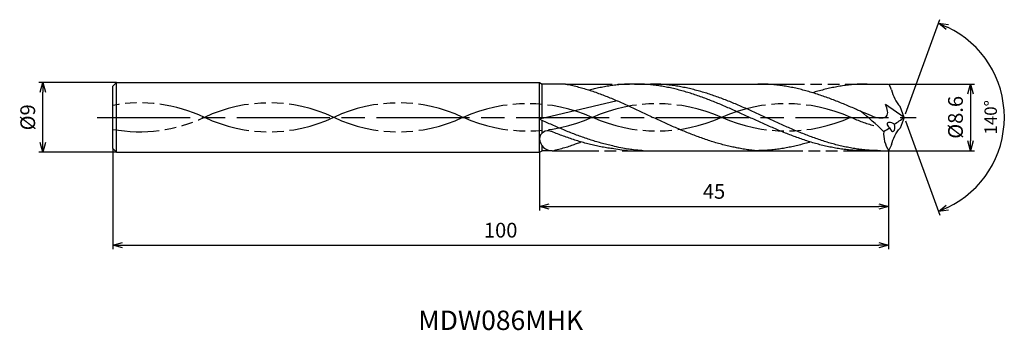
# Model space of a CAD drawing. Extents: x -114 to 13, y -27 to 13.
import ezdxf
from ezdxf.enums import TextEntityAlignment as Align

# ---------------------------------------------------------------- set-up
doc = ezdxf.new("R2010")
doc.units = 0
doc.header["$PDMODE"] = 3
doc.linetypes.add('AM_ISO08W050', pattern=[18, 12, -1.5, 3, -1.5])
doc.linetypes.add('AM_ISO09W050', pattern=[22.5, 12, -1.5, 3, -1.5, 3, -1.5])
doc.layers.get('0').update_dxf_attribs({"linetype": 'CONTINUOUS'})
doc.layers.get('DEFPOINTS').update_dxf_attribs({"linetype": 'CONTINUOUS'})
for name, color, linetype in [('AM_0', 7, 'CONTINUOUS'), ('AM_11', 3, 'AM_ISO09W050'), ('AM_5', 3, 'CONTINUOUS'), ('AM_6', 2, 'CONTINUOUS'), ('AM_7', 4, 'AM_ISO08W050')]:
    doc.layers.add(name, color=color, linetype=linetype)
doc.styles.add('ASAMI', font='simplex.shx', dxfattribs={"bigfont": 'EXTFONT.SHX'})
doc.styles.get("Standard").update_dxf_attribs({"font": 'simplex.shx', "bigfont": 'EXTFONT.SHX'})
doc.dimstyles.new('AM_JIS$0', dxfattribs={"dimscale": 0.5, "dimtxt": 3.8, "dimasz": 2.5, "dimexe": 1, "dimexo": 0, "dimgap": 1.5, "dimtad": 3, "dimzin": 1, "dimtxsty": 'STANDARD', "dimblk": 'OPEN30', "dimcen": 0, "dimclrd": 3, "dimclre": 3, "dimclrt": 2, "dimaunit": 1, "dimazin": 3, "dimtp": 0.1, "dimtm": 0.1, "dimtfac": 0.71, "dimtmove": 0, "dimatfit": 3})
doc.dimstyles.new('AM_JIS$2', dxfattribs={"dimscale": 0.5, "dimtxt": 3.2, "dimasz": 2.5, "dimexe": 1, "dimexo": 1, "dimgap": 1.5, "dimtad": 3, "dimdec": 3, "dimtxsty": 'ASAMI', "dimblk": 'OPEN30', "dimcen": 0, "dimclrd": 256, "dimclre": 256, "dimclrt": 2, "dimazin": 3, "dimtp": 0.1, "dimtm": 0.1, "dimtfac": 0.71, "dimtdec": 3, "dimtmove": 0, "dimatfit": 3, "dimtzin": 0})

# ---------------------------------------------------------------- blocks, each defined once
blk = doc.blocks.new('_OPEN30')
at = {"color": 0}
for p, q in [((-1, 0.27), (0, 0)), ((0, 0), (-1, -0.27)), ((0, 0), (-1, 0))]:
    blk.add_line(p, q, dxfattribs=at)
blk = doc.blocks.new('*D5')
at = {"layer": 'AM_5', "color": 3}
for p, q in [((-102, -4), (-102, -17)), ((-2, -4.3), (-2, -17)), ((-100.75, -16.5), (-3.25, -16.5))]:
    blk.add_line(p, q, dxfattribs=at)
at = {"layer": 'DEFPOINTS', "color": 0}
for p in [(-102, -4), (-2, -4.3), (-2, -16.5)]:
    blk.add_point(p, dxfattribs=at)
at = {"layer": 'AM_5', "color": 3, "xscale": 1.25, "yscale": 1.25, "zscale": 1.25, "rotation": 180}
blk.add_blockref('_OPEN30', (-102, -16.5), dxfattribs=at)
at = {"layer": 'AM_5', "color": 3, "xscale": 1.25, "yscale": 1.25, "zscale": 1.25}
blk.add_blockref('_OPEN30', (-2, -16.5), dxfattribs=at)
at = {"layer": 'AM_5', "color": 2, "insert": (-52, -14.8), "char_height": 1.9, "attachment_point": 5}
blk.add_mtext('100', dxfattribs=at)
blk = doc.blocks.new('*D6')
at = {"layer": 'AM_5', "color": 3}
for p, q in [((-47, -4.5), (-47, -12)), ((-2, -4.3), (-2, -12)), ((-45.75, -11.5), (-3.25, -11.5))]:
    blk.add_line(p, q, dxfattribs=at)
at = {"layer": 'DEFPOINTS', "color": 0}
for p in [(-47, -4.5), (-2, -4.3), (-2, -11.5)]:
    blk.add_point(p, dxfattribs=at)
at = {"layer": 'AM_5', "color": 3, "xscale": 1.25, "yscale": 1.25, "zscale": 1.25, "rotation": 180}
blk.add_blockref('_OPEN30', (-47, -11.5), dxfattribs=at)
at = {"layer": 'AM_5', "color": 3, "xscale": 1.25, "yscale": 1.25, "zscale": 1.25}
blk.add_blockref('_OPEN30', (-2, -11.5), dxfattribs=at)
at = {"layer": 'AM_5', "color": 2, "insert": (-24.5, -9.8), "char_height": 1.9, "attachment_point": 5}
blk.add_mtext('45', dxfattribs=at)
blk = doc.blocks.new('*D7')
at = {"layer": 'AM_5', "color": 3}
for p, q in [((-101.5, 4.5), (-111.500001, 4.5)), ((-111.000001, -3.25), (-111.000001, 3.25)), ((-101.5, -4.5), (-111.500001, -4.5))]:
    blk.add_line(p, q, dxfattribs=at)
at = {"layer": 'DEFPOINTS', "color": 0}
for p in [(-111.000001, 4.5), (-101.5, 4.5), (-101.5, -4.5)]:
    blk.add_point(p, dxfattribs=at)
at = {"layer": 'AM_5', "color": 3, "xscale": 1.25, "yscale": 1.25, "zscale": 1.25}
for p, rotation in [((-111.000001, 4.5), 90.00000000000016), ((-111.000001, -4.5), 270.0000000000001)]:
    blk.add_blockref('_OPEN30', p, dxfattribs=dict(at, rotation=rotation))
at = {"layer": 'AM_5', "color": 2, "insert": (-112.700001, 0), "char_height": 1.9, "attachment_point": 5, "rotation": 90}
blk.add_mtext('%%c9', dxfattribs=at)
blk = doc.blocks.new('*D8')
at = {"layer": 'AM_5'}
for p, q in [((0.17, 0.47), (4.58, 12.6)), ((0.17, -0.47), (4.58, -12.6))]:
    blk.add_line(p, q, dxfattribs=at)
blk.add_arc((0, 0), 12.91, 295.5517, 64.4481, dxfattribs=at)
at = {"layer": 'DEFPOINTS', "color": 0}
for p in [(-0.51, 1.39), (0, 0), (0, 0), (-0.51, -1.39), (11.85, -5.11)]:
    blk.add_point(p, dxfattribs=at)
at = {"layer": 'AM_5', "xscale": 1.25, "yscale": 1.25, "zscale": 1.25}
for p, rotation in [((4.41, 12.13), 157.2239920340242), ((4.41, -12.13), 202.7758783282578)]:
    blk.add_blockref('_OPEN30', p, dxfattribs=dict(at, rotation=rotation))
at = {"layer": 'AM_5', "color": 2, "insert": (11.36, 0), "char_height": 1.6, "attachment_point": 5, "rotation": 89.9999, "style": 'ASAMI'}
blk.add_mtext('140°', dxfattribs=at)
blk = doc.blocks.new('*D9')
at = {"layer": 'AM_5', "color": 3}
for p, q in [((-1.95, 4.3), (9.06, 4.3)), ((8.56, 3.05), (8.56, -3.05)), ((-2, -4.3), (9.06, -4.3))]:
    blk.add_line(p, q, dxfattribs=at)
at = {"layer": 'DEFPOINTS', "color": 0}
for p in [(-1.95, 4.3), (-2, -4.3), (8.56, -4.3)]:
    blk.add_point(p, dxfattribs=at)
at = {"layer": 'AM_5', "color": 3, "xscale": 1.25, "yscale": 1.25, "zscale": 1.25}
for p, rotation in [((8.56, 4.3), 90.00000000000017), ((8.56, -4.3), 270.0000000000001)]:
    blk.add_blockref('_OPEN30', p, dxfattribs=dict(at, rotation=rotation))
at = {"layer": 'AM_5', "color": 2, "insert": (6.86, 0), "char_height": 1.9, "attachment_point": 5, "rotation": 90}
blk.add_mtext('%%c8.6', dxfattribs=at)

msp = doc.modelspace()

# ---------------------------------------------------------------- linework, layer by layer
at = {"layer": 'AM_0', "ltscale": 0.5}
for p, q in [((-101.5, 4.5), (-102, 4)), ((-102, -4), (-102, 4)), ((-101.5, 4.5), (-47, 4.5)), ((-47, -4.5), (-47, 4.5)), ((-4.75, 4.3), (-2, 4.3)), ((-1.62, 3.54), (-1.95, 4.3)), ((-36.98, 2.14), (-47, -0.24)), ((0, 0), (-2.39, 1.65)), ((0, 0), (-0.51, 1.39)), ((0, 0), (-0.51, -1.39)), ((-1.62, -3.54), (-2, -4.3)), ((-102, -4), (-101.5, -4.5)), ((-101.5, -4.5), (-47, -4.5)), ((-35.66, -4.3), (-19.08, -4.3)), ((-5.12, -4.3), (-2, -4.3))]:
    msp.add_line(p, q, dxfattribs=at)
at = {"layer": 'AM_0'}
for p, q in [((-101.5, -4.5), (-101.5, 4.5)), ((-47, 4.5), (-46.65, 4.3)), ((-43.65, 4.3), (-46.65, 4.3)), ((-46.65, -0.16), (-46.65, 4.3)), ((-34.75, 4.3), (-18.84, 4.3)), ((-46.65, -2.02), (-46.65, -0.4)), ((-46.65, -4.3), (-46.65, -3.68)), ((-47, -4.5), (-46.65, -4.3)), ((-45.35, -4.3), (-46.65, -4.3))]:
    msp.add_line(p, q, dxfattribs=at)
at = {"layer": 'AM_0', "ltscale": 0.5}
for centre, major_axis, ratio, start_param, end_param in [((6.1, 6), (-7.4, -3.41), 0.763906, -0.161776, 0.229932), ((-30.51, -30.61), (-28.33, 28.33), 1, -1.554418, -1.455647), ((-1.57, -1.12), (-0.607, 0.362), 0.504675, 4.495025, 7.638465), ((-1.57, -1.12), (-0.121, 0.706), 0.491098, 1.810085, 4.945427), ((-8.77, 11.7), (0.01, 14.72), 0.981113, 3.687606, 3.794785), ((-45.9, -2.8), (-1.1, 0), 0.977979, 4.317029, 6.257554), ((1.91, -2.25), (-4.43, 1.17), 0.922116, 0.180073, 0.782137), ((-7.62, 7.22), (0, 10.37), 0.981105, 3.652176, 3.740671), ((-45.54, -2.76), (-0.74, 1.39), 0.915877, 1.123985, 2.738908)]:
    msp.add_ellipse(centre, major_axis=major_axis, ratio=ratio, start_param=start_param, end_param=end_param, dxfattribs=at)
at = {"layer": 'AM_0', "ltscale": 0.5, "extrusion": (0, 0, -1)}
msp.add_ellipse((6.1, -6), major_axis=(-7.4, 3.41), ratio=0.763906, start_param=-0.161776, end_param=0.229932, dxfattribs=at)
at = {"layer": 'AM_0'}
for points, knots in [([(-43.65, 4.3), (-43.58, 4.29), (-43.26, 4.22), (-42.69, 4.1), (-41.95, 3.91), (-41.22, 3.71), (-40.48, 3.48), (-39.75, 3.23), (-39.01, 2.96), (-38.28, 2.68), (-37.55, 2.38), (-36.82, 2.07), (-36.08, 1.74), (-35.35, 1.41), (-34.62, 1.06), (-33.89, 0.71), (-33.16, 0.36), (-32.67, 0.12), (-32.43, 0)], [16.0346, 16.0346, 16.0346, 16.0346, 16.352127, 17.381771, 18.418225, 19.462142, 20.513963, 21.573936, 22.642082, 23.718257, 24.802092, 25.893063, 26.990482, 28.093488, 29.201119, 30.312324, 31.425946, 32.540791, 32.540791, 32.540791, 32.540791]), ([(-5.12, -4.3), (-5.37, -4.3), (-5.87, -4.29), (-6.61, -4.25), (-7.35, -4.19), (-8.09, -4.09), (-8.83, -3.98), (-9.57, -3.83), (-10.31, -3.67), (-11.05, -3.48), (-11.79, -3.27), (-12.53, -3.04), (-13.27, -2.79), (-14.01, -2.53), (-14.75, -2.25), (-15.49, -1.95), (-16.23, -1.65), (-16.97, -1.33), (-17.71, -1), (-18.45, -0.67), (-19.2, -0.34), (-19.94, 0), (-20.68, 0.34), (-21.42, 0.67), (-22.16, 1), (-22.9, 1.33), (-23.64, 1.65), (-24.38, 1.95), (-25.12, 2.25), (-25.86, 2.53), (-26.6, 2.79), (-27.34, 3.04), (-28.08, 3.27), (-28.82, 3.48), (-29.56, 3.67), (-30.3, 3.83), (-31.04, 3.98), (-31.78, 4.09), (-32.52, 4.19), (-33.26, 4.25), (-34.01, 4.29), (-34.75, 4.3), (-35.49, 4.29), (-36.23, 4.25), (-36.97, 4.19), (-37.71, 4.09), (-38.45, 3.98), (-39.19, 3.83), (-39.9, 3.68), (-40.36, 3.56), (-40.57, 3.51)], [0, 0, 0, 0, 1.010744, 2.022834, 3.037579, 4.056213, 5.079857, 6.1095, 7.145961, 8.189895, 9.241718, 10.301684, 11.369834, 12.446005, 13.529843, 14.620816, 15.718226, 16.821232, 17.928869, 19.040069, 20.153688, 21.268528, 22.38337, 23.496987, 24.608188, 25.715825, 26.818838, 27.916248, 29.00722, 30.091058, 31.167229, 32.235379, 33.295345, 34.347168, 35.391087, 36.427548, 37.457206, 38.480851, 39.499484, 40.514229, 41.52632, 42.537063, 43.547807, 44.559897, 45.574642, 46.593276, 47.616921, 48.646563, 49.683025, 50.585572, 50.585572, 50.585572, 50.585572]), ([(-3.05, -4.3), (-3.54, -4.29), (-4.29, -4.28), (-5.27, -4.18), (-6.01, -4.09), (-6.75, -3.98), (-7.5, -3.83), (-8.24, -3.67), (-8.98, -3.48), (-9.72, -3.27), (-10.46, -3.04), (-11.2, -2.79), (-11.94, -2.53), (-12.68, -2.25), (-13.42, -1.95), (-14.16, -1.65), (-14.9, -1.33), (-15.64, -1), (-16.38, -0.67), (-17.12, -0.34), (-17.86, 0), (-18.6, 0.34), (-19.34, 0.67), (-20.08, 1), (-20.82, 1.33), (-21.56, 1.65), (-22.3, 1.95), (-23.04, 2.25), (-23.78, 2.53), (-24.52, 2.79), (-25.26, 3.04), (-26, 3.27), (-26.74, 3.48), (-27.49, 3.67), (-28.23, 3.83), (-28.97, 3.98), (-29.71, 4.09), (-30.45, 4.19), (-31.19, 4.25), (-31.93, 4.29), (-32.43, 4.3), (-32.67, 4.3)], [0, 0, 0, 0, 0.505625, 0.759311, 1.013969, 1.26988, 1.527291, 1.786406, 2.047386, 2.310346, 2.575337, 2.842375, 3.111417, 3.382377, 3.65512, 3.929473, 4.205224, 4.482133, 4.759933, 5.038338, 5.317048, 5.595758, 5.874163, 6.151963, 6.428872, 6.704624, 6.978976, 7.251719, 7.522681, 7.791723, 8.058761, 8.323752, 8.586708, 8.847688, 9.106803, 9.364214, 9.620125, 9.874787, 10.128474, 10.381496, 10.634182, 10.634182, 10.634182, 10.634182]), ([(-21.91, -3.86), (-21.96, -3.85), (-22.26, -3.79), (-22.8, -3.67), (-23.54, -3.48), (-24.28, -3.27), (-25.03, -3.04), (-25.77, -2.79), (-26.51, -2.53), (-27.25, -2.25), (-27.99, -1.95), (-28.73, -1.65), (-29.47, -1.33), (-30.21, -1), (-30.95, -0.67), (-31.69, -0.34), (-32.18, -0.11), (-32.43, 0)], [17.174416, 17.174416, 17.174416, 17.174416, 17.381776, 18.418237, 19.462157, 20.513979, 21.573945, 22.642096, 23.718266, 24.802104, 25.893077, 26.990487, 28.093493, 29.20113, 30.31233, 31.425948, 32.54079, 32.54079, 32.54079, 32.54079]), ([(-45.35, -4.3), (-45.13, -4.27), (-44.91, -4.21), (-44.34, -4.05), (-43.52, -3.85), (-42.8, -3.6), (-42.28, -3.39), (-41.85, -3.24), (-41.66, -3.18)], [16.034601, 16.034601, 16.034601, 16.034601, 16.352127, 17.381771, 18.418225, 19.462142, 20.513964, 21.34084, 21.34084, 21.34084, 21.34084]), ([(-12.1, -3.17), (-12.21, -3.21), (-12.56, -3.31), (-13.16, -3.48), (-13.9, -3.67), (-14.64, -3.83), (-15.38, -3.98), (-16.12, -4.09), (-16.86, -4.19), (-17.6, -4.25), (-18.34, -4.29), (-18.84, -4.3), (-19.08, -4.3)], [1.58002, 1.58002, 1.58002, 1.58002, 2.030549, 3.082372, 4.126291, 5.162752, 6.192395, 7.21604, 8.234688, 9.249434, 10.261524, 11.272267, 11.272267, 11.272267, 11.272267]), ([(-19.08, -4.3), (-19.33, -4.28), (-19.82, -4.23), (-20.56, -4.13), (-21.25, -4), (-21.7, -3.91), (-21.91, -3.86)], [11.272269, 11.272269, 11.272269, 11.272269, 12.283016, 13.295102, 14.309848, 15.182582, 15.182582, 15.182582, 15.182582])]:
    msp.add_open_spline(points, degree=3, knots=knots, dxfattribs=at)
at = {"layer": 'AM_0', "ltscale": 0.5}
for points, knots in [([(-5.62, 0.78), (-5.79, 0.85), (-6.21, 1.04), (-6.88, 1.33), (-7.63, 1.65), (-8.37, 1.95), (-9.12, 2.25), (-9.87, 2.53), (-10.62, 2.79), (-11.36, 3.04), (-12.11, 3.27), (-12.86, 3.48), (-13.61, 3.67), (-14.35, 3.83), (-15.1, 3.98), (-15.85, 4.09), (-16.6, 4.19), (-17.35, 4.25), (-18.1, 4.29), (-18.59, 4.3), (-18.84, 4.3)], [6.846175, 6.846175, 6.846175, 6.846175, 7.604338, 8.711975, 9.814981, 10.912391, 12.003363, 13.087201, 14.163372, 15.231522, 16.291489, 17.343311, 18.38723, 19.423691, 20.453334, 21.476979, 22.495612, 23.510357, 24.522448, 25.533207, 25.533207, 25.533207, 25.533207]), ([(-4.75, 4.3), (-5, 4.3), (-5.5, 4.29), (-6.25, 4.25), (-6.99, 4.19), (-7.74, 4.09), (-8.49, 3.98), (-9.24, 3.83), (-9.99, 3.67), (-10.73, 3.48), (-11.34, 3.31), (-11.69, 3.21), (-11.8, 3.17)], [0, 0, 0, 0, 1.010744, 2.022834, 3.037579, 4.056213, 5.079858, 6.1095, 7.145961, 8.189895, 9.241718, 9.693949, 9.693949, 9.693949, 9.693949]), ([(-5.62, 0.78), (-4.45, 0.38), (-3.67, -0.23), (-1.84, 0.06), (-2.18, 1.06), (-2.41, 1.67)], [0, 0, 0, 0, 2.69986, 4.147723, 6.28575, 6.28575, 6.28575, 6.28575]), ([(-33.63, -4.3), (-33.74, -4.29), (-34.1, -4.27), (-34.71, -4.22), (-35.45, -4.12), (-36.19, -4.01), (-37.4, -3.73), (-38.14, -3.56), (-38.88, -3.37), (-39.62, -3.16), (-40.36, -2.93), (-41.1, -2.69), (-41.84, -2.42), (-42.58, -2.14), (-43.32, -1.85), (-44.07, -1.54), (-44.81, -1.22), (-45.55, -0.9), (-46.28, -0.57), (-46.76, -0.35), (-47, -0.24)], [0.389095, 0.389095, 0.389095, 0.389095, 0.505708, 0.759395, 1.014053, 1.269964, 1.527375, 1.78649, 2.04747, 2.310426, 2.575417, 2.842457, 3.111496, 3.382459, 3.655202, 3.929555, 4.205306, 4.482215, 4.760015, 5.029821, 5.029821, 5.029821, 5.029821]), ([(-35.66, -4.3), (-35.8, -4.29), (-36.24, -4.25), (-37.25, -4.08), (-37.99, -3.99), (-38.73, -3.87), (-39.48, -3.73), (-40.22, -3.56), (-40.96, -3.37), (-41.7, -3.16), (-42.44, -2.93), (-43.18, -2.69), (-43.92, -2.42), (-44.66, -2.14), (-45.22, -1.92), (-45.53, -1.79), (-45.48, -1.81)], [1.493459, 1.493459, 1.493459, 1.493459, 2.022834, 3.037579, 4.056212, 5.079858, 6.1095, 7.145962, 8.189873, 9.241711, 10.301662, 11.369825, 12.445982, 13.529834, 14.620806, 14.905447, 14.905447, 14.905447, 14.905447])]:
    msp.add_open_spline(points, degree=3, knots=knots, dxfattribs=at)
at = {"layer": 'AM_11', "ltscale": 0.5}
for p, q in [((-43.65, 4.3), (-34.75, 4.3)), ((-18.84, 4.3), (-4.75, 4.3)), ((-45.35, -4.3), (-35.66, -4.3)), ((-19.08, -4.3), (-5.12, -4.3))]:
    msp.add_line(p, q, dxfattribs=at)
for centre, start, end in [((-98.52, -17.67), 64.7483, 100.2646), ((-81.85, -17.67), 64.7483, 115.2517), ((-65.19, -17.67), 64.7483, 115.2517), ((-98.52, 17.67), 259.7354, 295.2516), ((-81.85, 17.67), 244.7483, 295.2516), ((-65.19, 17.67), 244.7483, 295.2516)]:
    msp.add_arc(centre, 19.53, start, end, dxfattribs=at)
for centre, major_axis, ratio, start_param, end_param in [((-48.52, -16.73), (-19.53, 0), 0.946667, 4.271664, 5.153114), ((-31.85, -16.73), (-19.53, 0), 0.946667, 4.271664, 5.153114), ((-15.19, -16.73), (-19.53, 0), 0.946667, 4.271664, 5.153114), ((-48.52, 16.73), (-19.53, 0), 0.946667, 1.130071, 2.01152), ((-31.85, 16.73), (19.53, 0), 0.946667, 4.271663, 5.153113), ((-15.19, 16.73), (-19.53, 0), 0.946667, 1.130071, 2.01152), ((1.48, 16.93), (19.53, 0), 0.958072, 4.271663, 4.433393)]:
    msp.add_ellipse(centre, major_axis=major_axis, ratio=ratio, start_param=start_param, end_param=end_param, dxfattribs=at)
at = {"layer": 'AM_7'}
msp.add_line((-104, 0), (1.56, 0), dxfattribs=at)

# ---------------------------------------------------------------- texts
at = {"layer": 'AM_6'}
msp.add_text('MDW086MHK', height=2.5, dxfattribs=at).set_placement((-52, -26.5), align=Align.MIDDLE)

# ---------------------------------------------------------------- dimensions: what is measured, and where the dimension line sits
at = {"layer": 'AM_5'}
dim = msp.add_angular_dim_2l(base=(11.85, -5.1116), line1=((0, 0), (-0.5059, 1.39)), line2=((0, 0), (-0.5059, -1.39)), dimstyle='AM_JIS$2', override={"dimdec": 1, "dimadec": 1}, dxfattribs=at)
dim.commit()
dim.dimension.update_dxf_attribs({"geometry": '*D8', "text_midpoint": (11.3555, 0)})
dim = msp.add_linear_dim(base=(-111, 4.5), p1=(-101.5, -4.5), p2=(-101.5, 4.5), angle=270, text='%%c<>', dimstyle='AM_JIS$0', override={"dimdec": 0}, dxfattribs=at)
dim.commit()
dim.dimension.update_dxf_attribs({"geometry": '*D7', "text_midpoint": (-111, 0), "dimtype": 160})
dim = msp.add_linear_dim(base=(8.56, -4.3), p1=(-1.95, 4.3), p2=(-2, -4.3), angle=90, text='%%c<>', dimstyle='AM_JIS$0', override={"dimdec": 1}, dxfattribs=at)
dim.commit()
dim.dimension.update_dxf_attribs({"geometry": '*D9', "text_midpoint": (6.86, 0)})
for base, p1, picture, middle in [((-2, -16.5), (-102, -4), '*D5', (-52, -14.8)), ((-2, -11.5), (-47, -4.5), '*D6', (-24.5, -9.8))]:
    dim = msp.add_linear_dim(base=base, p1=p1, p2=(-2, -4.3), angle=0, dimstyle='AM_JIS$0', override={"dimdec": 0}, dxfattribs=at)
    dim.commit()
    dim.dimension.update_dxf_attribs({"geometry": picture, "text_midpoint": middle})

doc.saveas('drawing.dxf')
